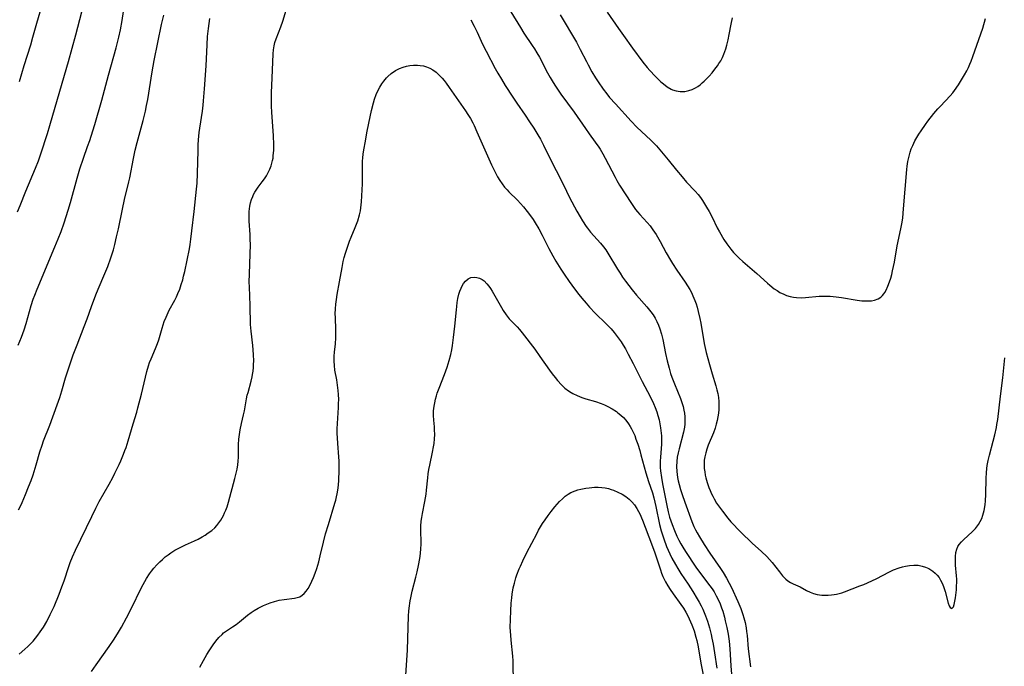
# Model space of a CAD drawing. Units: inches. Extents: x 2107748 to 2113221, y 207697 to 213129.
# Drawn here: x 2108208 to 2108386, y 208960 to 209077 of the extents above; entities that cross this region are included whole.
import ezdxf

# ---------------------------------------------------------------- set-up
doc = ezdxf.new("R2010")
doc.units = ezdxf.units.IN
doc.header["$MEASUREMENT"] = 0
doc.layers.add('c_33_T13S_R20E', color=2, linetype='Continuous')

msp = doc.modelspace()

# ---------------------------------------------------------------- linework, layer by layer
at = {"layer": 'c_33_T13S_R20E'}
for points in [[(2108208.17, 209018.04, 844), (2108208.76, 209019.48, 844), (2108209.25, 209020.79, 844), (2108209.61, 209021.97, 844), (2108210.18, 209024.13, 844), (2108210.49, 209025.2, 844), (2108210.86, 209026.34, 844), (2108211.12, 209027.07, 844), (2108211.54, 209028.15, 844), (2108214.78, 209035.77, 844), (2108215.36, 209037.21, 844), (2108215.87, 209038.55, 844), (2108216.43, 209040.12, 844), (2108217.17, 209042.35, 844), (2108217.59, 209043.76, 844), (2108218.76, 209048.13, 844), (2108219.25, 209049.82, 844), (2108219.9, 209051.76, 844), (2108220.67, 209053.85, 844), (2108221.06, 209054.96, 844), (2108221.61, 209056.65, 844), (2108221.96, 209057.8, 844), (2108223.2, 209062.2, 844), (2108224.41, 209066.69, 844), (2108225.81, 209071.65, 844), (2108226.29, 209073.54, 844), (2108226.57, 209074.89, 844), (2108226.87, 209076.54, 844), (2108227.41, 209080.22, 844)], [(2108221.35, 208959.25, 850), (2108222.2, 208960.47, 850), (2108224.57, 208963.76, 850), (2108225.46, 208965.07, 850), (2108226.24, 208966.31, 850), (2108226.8, 208967.26, 850), (2108227.68, 208968.91, 850), (2108228.67, 208970.87, 850), (2108230.2, 208974, 850), (2108230.69, 208974.94, 850), (2108231.3, 208976.03, 850), (2108231.84, 208976.84, 850), (2108232.21, 208977.35, 850), (2108232.61, 208977.85, 850), (2108233.14, 208978.46, 850), (2108233.67, 208979, 850), (2108234.15, 208979.45, 850), (2108234.64, 208979.89, 850), (2108235.16, 208980.29, 850), (2108235.69, 208980.66, 850), (2108236.38, 208981.09, 850), (2108237, 208981.43, 850), (2108238.29, 208982.05, 850), (2108239.93, 208982.8, 850), (2108240.59, 208983.12, 850), (2108241.29, 208983.49, 850), (2108241.87, 208983.84, 850), (2108242.42, 208984.21, 850), (2108243.03, 208984.66, 850), (2108243.58, 208985.15, 850), (2108243.97, 208985.56, 850), (2108244.16, 208985.78, 850), (2108244.69, 208986.54, 850), (2108245.15, 208987.35, 850), (2108245.37, 208987.81, 850), (2108245.57, 208988.29, 850), (2108245.8, 208988.92, 850), (2108246.06, 208989.76, 850), (2108247.23, 208994, 850), (2108247.46, 208995, 850), (2108247.61, 208995.73, 850), (2108247.72, 208996.46, 850), (2108247.79, 208997.15, 850), (2108247.84, 208997.85, 850), (2108247.89, 209000.15, 850), (2108247.95, 209001.1, 850), (2108248.04, 209001.94, 850), (2108248.16, 209002.77, 850), (2108248.4, 209003.94, 850), (2108248.78, 209005.52, 850), (2108248.92, 209006.2, 850), (2108249.31, 209008.38, 850), (2108249.45, 209009.02, 850), (2108249.58, 209009.54, 850), (2108250.16, 209011.55, 850), (2108250.34, 209012.33, 850), (2108250.42, 209012.74, 850), (2108250.51, 209013.37, 850), (2108250.57, 209014.01, 850), (2108250.6, 209014.65, 850), (2108250.61, 209015.18, 850), (2108250.56, 209016.37, 850), (2108250.43, 209018, 850), (2108250.13, 209020.56, 850), (2108250.05, 209021.79, 850), (2108249.96, 209025.22, 850), (2108249.83, 209028.55, 850), (2108249.81, 209029.41, 850), (2108249.82, 209030.92, 850), (2108249.97, 209034.47, 850), (2108250.01, 209036.17, 850), (2108249.99, 209037.09, 850), (2108249.95, 209037.97, 850), (2108249.79, 209040.41, 850), (2108249.77, 209041.17, 850), (2108249.79, 209042.11, 850), (2108249.84, 209042.59, 850), (2108249.92, 209043.07, 850), (2108250.05, 209043.68, 850), (2108250.23, 209044.28, 850), (2108250.43, 209044.83, 850), (2108250.6, 209045.2, 850), (2108250.81, 209045.61, 850), (2108251.05, 209046.01, 850), (2108251.4, 209046.5, 850), (2108252.16, 209047.48, 850), (2108252.54, 209048, 850), (2108252.91, 209048.56, 850), (2108253.24, 209049.14, 850), (2108253.53, 209049.75, 850), (2108253.77, 209050.38, 850), (2108253.9, 209050.84, 850), (2108254.01, 209051.3, 850), (2108254.09, 209051.76, 850), (2108254.14, 209052.22, 850), (2108254.21, 209053.14, 850), (2108254.22, 209054.19, 850), (2108254.17, 209055.75, 850), (2108253.85, 209060.04, 850), (2108253.81, 209061.12, 850), (2108253.81, 209061.95, 850), (2108253.84, 209063.57, 850), (2108253.92, 209066.15, 850), (2108254.1, 209070.56, 850), (2108254.16, 209071.27, 850), (2108254.27, 209072, 850), (2108254.43, 209072.62, 850), (2108254.63, 209073.23, 850), (2108255.47, 209075.39, 850), (2108255.84, 209076.45, 850), (2108257.09, 209080.47, 850)], [(2108208.05, 209042.1, 842), (2108208.48, 209043.24, 842), (2108209.51, 209045.8, 842), (2108211.29, 209049.97, 842), (2108211.79, 209051.24, 842), (2108212.25, 209052.55, 842), (2108213.43, 209056.22, 842), (2108213.88, 209057.65, 842), (2108215.63, 209063.84, 842), (2108217.22, 209069.18, 842), (2108218.56, 209073.97, 842), (2108219.63, 209078.14, 842)], [(2108208.22, 208988.4, 846), (2108208.56, 208989.06, 846), (2108208.87, 208989.73, 846), (2108209.49, 208991.16, 846), (2108210.03, 208992.5, 846), (2108210.46, 208993.65, 846), (2108210.82, 208994.7, 846), (2108211.37, 208996.48, 846), (2108212.04, 208998.81, 846), (2108212.44, 209000.03, 846), (2108212.73, 209000.81, 846), (2108213.84, 209003.64, 846), (2108215.17, 209007.3, 846), (2108215.63, 209008.63, 846), (2108216, 209009.8, 846), (2108216.69, 209012.14, 846), (2108217.08, 209013.41, 846), (2108217.49, 209014.67, 846), (2108218.07, 209016.33, 846), (2108218.75, 209018.12, 846), (2108220.06, 209021.39, 846), (2108220.58, 209022.79, 846), (2108221.36, 209025.02, 846), (2108222.15, 209027.12, 846), (2108222.56, 209028.15, 846), (2108223.79, 209030.97, 846), (2108224.29, 209032.22, 846), (2108224.87, 209033.81, 846), (2108225.31, 209035.21, 846), (2108225.57, 209036.2, 846), (2108225.9, 209037.55, 846), (2108226.21, 209039.01, 846), (2108226.94, 209042.55, 846), (2108227.34, 209044.28, 846), (2108228.12, 209047.46, 846), (2108228.29, 209048.22, 846), (2108228.95, 209051.69, 846), (2108229.26, 209053.18, 846), (2108229.59, 209054.55, 846), (2108230.66, 209058.52, 846), (2108231.07, 209060.2, 846), (2108231.28, 209061.21, 846), (2108231.5, 209062.33, 846), (2108232.33, 209067.33, 846), (2108232.69, 209069.35, 846), (2108234, 209075.81, 846), (2108234.38, 209077.54, 846)], [(2108208.37, 209065.57, 840), (2108209.23, 209068.43, 840), (2108210.4, 209072.18, 840), (2108210.79, 209073.54, 840), (2108211.48, 209076.07, 840), (2108212.1, 209078.11, 840)], [(2108296.99, 209078.1, 848), (2108298.68, 209075.3, 848), (2108299.34, 209074.29, 848), (2108300.84, 209072.06, 848), (2108301.21, 209071.47, 848), (2108301.67, 209070.71, 848), (2108302.11, 209069.93, 848), (2108303.59, 209067.13, 848), (2108304.06, 209066.27, 848), (2108304.6, 209065.36, 848), (2108304.99, 209064.73, 848), (2108305.97, 209063.27, 848), (2108308.39, 209060.03, 848), (2108310.4, 209057.1, 848), (2108311.11, 209056.11, 848), (2108312.2, 209054.66, 848), (2108312.86, 209053.72, 848), (2108313.1, 209053.35, 848), (2108313.56, 209052.56, 848), (2108314, 209051.76, 848), (2108315.75, 209048.31, 848), (2108316.08, 209047.72, 848), (2108316.57, 209046.9, 848), (2108318.7, 209043.58, 848), (2108319.08, 209043.02, 848), (2108319.45, 209042.51, 848), (2108319.8, 209042.07, 848), (2108320.22, 209041.58, 848), (2108321.53, 209040.14, 848), (2108322.06, 209039.53, 848), (2108322.59, 209038.83, 848), (2108322.89, 209038.4, 848), (2108323.17, 209037.97, 848), (2108323.9, 209036.71, 848), (2108324.99, 209034.67, 848), (2108325.73, 209033.35, 848), (2108326.1, 209032.74, 848), (2108326.87, 209031.56, 848), (2108328.37, 209029.42, 848), (2108328.81, 209028.77, 848), (2108329.22, 209028.11, 848), (2108329.52, 209027.55, 848), (2108329.8, 209026.97, 848), (2108330.15, 209026.1, 848), (2108330.36, 209025.49, 848), (2108330.55, 209024.87, 848), (2108330.75, 209024.13, 848), (2108331.04, 209022.84, 848), (2108331.21, 209022.01, 848), (2108331.84, 209018.37, 848), (2108332.2, 209016.71, 848), (2108332.76, 209014.55, 848), (2108333.24, 209012.91, 848), (2108333.92, 209010.71, 848), (2108334.12, 209009.99, 848), (2108334.26, 209009.36, 848), (2108334.38, 209008.62, 848), (2108334.44, 209007.9, 848), (2108334.46, 209007.18, 848), (2108334.44, 209006.46, 848), (2108334.38, 209005.8, 848), (2108334.29, 209005.14, 848), (2108334.17, 209004.48, 848), (2108334.01, 209003.83, 848), (2108333.79, 209003.12, 848), (2108333.48, 209002.24, 848), (2108332.57, 209000.02, 848), (2108332.33, 208999.33, 848), (2108332.11, 208998.63, 848), (2108331.95, 208997.93, 848), (2108331.85, 208997.3, 848), (2108331.81, 208996.8, 848), (2108331.81, 208996.32, 848), (2108331.84, 208995.84, 848), (2108331.92, 208995.24, 848), (2108332.03, 208994.64, 848), (2108332.14, 208994.14, 848), (2108332.37, 208993.3, 848), (2108332.68, 208992.4, 848), (2108332.9, 208991.84, 848), (2108333.15, 208991.29, 848), (2108333.37, 208990.84, 848), (2108333.61, 208990.39, 848), (2108334.07, 208989.6, 848), (2108334.58, 208988.83, 848), (2108335.1, 208988.12, 848), (2108336.08, 208986.89, 848), (2108336.63, 208986.23, 848), (2108337.21, 208985.59, 848), (2108337.82, 208984.95, 848), (2108338.42, 208984.36, 848), (2108340.5, 208982.39, 848), (2108342.18, 208980.87, 848), (2108343.1, 208979.97, 848), (2108343.63, 208979.4, 848), (2108344.07, 208978.89, 848), (2108345.38, 208977.22, 848), (2108345.97, 208976.49, 848), (2108346.55, 208975.89, 848), (2108346.93, 208975.57, 848), (2108347.39, 208975.27, 848), (2108347.86, 208975.03, 848), (2108349.11, 208974.49, 848), (2108350.3, 208973.86, 848), (2108350.91, 208973.55, 848), (2108351.54, 208973.32, 848), (2108352.21, 208973.15, 848), (2108352.6, 208973.08, 848), (2108353.01, 208973.03, 848), (2108353.6, 208973, 848), (2108354.2, 208973, 848), (2108354.81, 208973.05, 848), (2108355.29, 208973.12, 848), (2108355.68, 208973.2, 848), (2108356.15, 208973.31, 848), (2108356.62, 208973.45, 848), (2108357.14, 208973.63, 848), (2108359.9, 208974.66, 848), (2108360.59, 208974.93, 848), (2108361.27, 208975.21, 848), (2108362.15, 208975.62, 848), (2108362.84, 208975.97, 848), (2108365.23, 208977.2, 848), (2108365.97, 208977.54, 848), (2108366.97, 208977.92, 848), (2108367.58, 208978.11, 848), (2108368.11, 208978.24, 848), (2108368.87, 208978.37, 848), (2108369.62, 208978.42, 848), (2108370.41, 208978.38, 848), (2108371.12, 208978.25, 848), (2108371.75, 208978.05, 848), (2108372.35, 208977.78, 848), (2108373.04, 208977.34, 848), (2108373.48, 208976.98, 848), (2108373.86, 208976.58, 848), (2108374.17, 208976.16, 848), (2108374.44, 208975.7, 848), (2108374.72, 208975.14, 848), (2108374.95, 208974.56, 848), (2108375.26, 208973.65, 848), (2108375.84, 208971.55, 848), (2108376.01, 208971.05, 848), (2108376.16, 208970.77, 848), (2108376.47, 208970.61, 848), (2108376.75, 208970.91, 848), (2108376.9, 208971.35, 848), (2108377.01, 208971.91, 848), (2108377.11, 208972.55, 848), (2108377.29, 208973.99, 848), (2108377.34, 208974.66, 848), (2108377.37, 208975.28, 848), (2108377.37, 208975.91, 848), (2108377.34, 208976.49, 848), (2108377.16, 208978.4, 848), (2108377.11, 208979.26, 848), (2108377.13, 208979.98, 848), (2108377.21, 208980.68, 848), (2108377.37, 208981.3, 848), (2108377.58, 208981.77, 848), (2108377.82, 208982.15, 848), (2108378.19, 208982.61, 848), (2108378.62, 208983.05, 848), (2108380.13, 208984.4, 848), (2108380.74, 208985.03, 848), (2108381.29, 208985.71, 848), (2108381.61, 208986.25, 848), (2108381.87, 208986.81, 848), (2108382.08, 208987.41, 848), (2108382.3, 208988.28, 848), (2108382.46, 208989.26, 848), (2108382.54, 208990.01, 848), (2108382.6, 208991.12, 848), (2108382.64, 208994.11, 848), (2108382.7, 208995.02, 848), (2108382.78, 208995.81, 848), (2108382.86, 208996.38, 848), (2108383.02, 208997.26, 848), (2108383.24, 208998.2, 848), (2108383.94, 209000.74, 848), (2108384.24, 209001.87, 848), (2108384.53, 209003.22, 848), (2108384.61, 209003.73, 848), (2108384.74, 209004.68, 848), (2108385.22, 209008.87, 848), (2108385.67, 209012.19, 848), (2108386.06, 209015.76, 848)], [(2108305.85, 209077.59, 846), (2108308.79, 209072.63, 846), (2108309.49, 209071.34, 846), (2108310.58, 209069.16, 846), (2108310.91, 209068.54, 846), (2108311.59, 209067.32, 846), (2108312.25, 209066.22, 846), (2108312.72, 209065.48, 846), (2108313.6, 209064.19, 846), (2108314.25, 209063.34, 846), (2108314.78, 209062.7, 846), (2108315.82, 209061.53, 846), (2108318.64, 209058.44, 846), (2108319.7, 209057.35, 846), (2108322.22, 209054.98, 846), (2108322.72, 209054.48, 846), (2108323.21, 209053.96, 846), (2108324.16, 209052.87, 846), (2108325.34, 209051.45, 846), (2108326.84, 209049.57, 846), (2108327.83, 209048.36, 846), (2108328.64, 209047.45, 846), (2108330.2, 209045.8, 846), (2108330.73, 209045.18, 846), (2108331.14, 209044.65, 846), (2108331.52, 209044.1, 846), (2108332.22, 209042.94, 846), (2108332.7, 209042.11, 846), (2108333.24, 209041.1, 846), (2108334.19, 209039.21, 846), (2108334.58, 209038.49, 846), (2108335.38, 209037.12, 846), (2108335.9, 209036.32, 846), (2108336.25, 209035.82, 846), (2108336.63, 209035.33, 846), (2108337.13, 209034.75, 846), (2108337.66, 209034.19, 846), (2108338.12, 209033.75, 846), (2108338.78, 209033.15, 846), (2108341.33, 209030.99, 846), (2108343.25, 209029.21, 846), (2108343.64, 209028.86, 846), (2108344.47, 209028.22, 846), (2108344.96, 209027.88, 846), (2108345.47, 209027.56, 846), (2108346.16, 209027.22, 846), (2108346.66, 209027.02, 846), (2108347.34, 209026.82, 846), (2108347.9, 209026.72, 846), (2108348.47, 209026.65, 846), (2108349.39, 209026.61, 846), (2108350.09, 209026.64, 846), (2108352.56, 209026.88, 846), (2108353, 209026.9, 846), (2108353.76, 209026.91, 846), (2108354.52, 209026.87, 846), (2108355.61, 209026.77, 846), (2108356.6, 209026.63, 846), (2108359.38, 209026.17, 846), (2108360.23, 209026.06, 846), (2108360.8, 209026.02, 846), (2108361.37, 209026.02, 846), (2108361.98, 209026.07, 846), (2108362.56, 209026.18, 846), (2108363.19, 209026.41, 846), (2108363.65, 209026.7, 846), (2108363.96, 209026.98, 846), (2108364.24, 209027.31, 846), (2108364.41, 209027.56, 846), (2108364.63, 209027.95, 846), (2108364.95, 209028.67, 846), (2108365.23, 209029.45, 846), (2108365.45, 209030.13, 846), (2108365.64, 209030.79, 846), (2108365.8, 209031.47, 846), (2108366.12, 209033.02, 846), (2108366.63, 209035.97, 846), (2108367.31, 209039, 846), (2108367.52, 209040.2, 846), (2108367.62, 209040.97, 846), (2108367.79, 209042.6, 846), (2108368.36, 209049.72, 846), (2108368.42, 209050.31, 846), (2108368.54, 209051.13, 846), (2108368.64, 209051.63, 846), (2108368.76, 209052.13, 846), (2108368.96, 209052.83, 846), (2108369.17, 209053.44, 846), (2108369.42, 209054.03, 846), (2108369.83, 209054.89, 846), (2108370.16, 209055.48, 846), (2108370.52, 209056.07, 846), (2108370.92, 209056.66, 846), (2108371.71, 209057.79, 846), (2108372.15, 209058.39, 846), (2108373.23, 209059.77, 846), (2108373.98, 209060.64, 846), (2108374.43, 209061.13, 846), (2108376.16, 209062.97, 846), (2108376.63, 209063.52, 846), (2108376.98, 209063.96, 846), (2108377.67, 209064.96, 846), (2108378.42, 209066.15, 846), (2108378.78, 209066.75, 846), (2108379.17, 209067.47, 846), (2108379.47, 209068.07, 846), (2108379.75, 209068.68, 846), (2108379.97, 209069.23, 846), (2108380.28, 209070.05, 846), (2108382.04, 209075.17, 846), (2108382.56, 209076.9, 846)], [(2108314.33, 209078.04, 844), (2108316.36, 209075.13, 844), (2108317.25, 209073.88, 844), (2108318.93, 209071.58, 844), (2108320.79, 209069.07, 844), (2108321.56, 209068.1, 844), (2108322.02, 209067.57, 844), (2108322.98, 209066.54, 844), (2108324.04, 209065.51, 844), (2108324.48, 209065.13, 844), (2108325.15, 209064.61, 844), (2108325.86, 209064.19, 844), (2108326.12, 209064.08, 844), (2108326.8, 209063.87, 844), (2108327.5, 209063.77, 844), (2108328.32, 209063.79, 844), (2108329.06, 209063.93, 844), (2108329.67, 209064.14, 844), (2108330.26, 209064.42, 844), (2108330.69, 209064.69, 844), (2108331.11, 209064.99, 844), (2108331.48, 209065.3, 844), (2108331.84, 209065.62, 844), (2108332.2, 209065.98, 844), (2108332.73, 209066.55, 844), (2108333.24, 209067.13, 844), (2108333.75, 209067.76, 844), (2108334.23, 209068.4, 844), (2108334.49, 209068.78, 844), (2108334.81, 209069.3, 844), (2108335.12, 209069.89, 844), (2108335.39, 209070.51, 844), (2108335.73, 209071.43, 844), (2108335.93, 209072.12, 844), (2108336.17, 209073.08, 844), (2108336.35, 209074.03, 844), (2108336.68, 209075.91, 844), (2108336.91, 209077.05, 844)], [(2108208.35, 208962.4, 848), (2108209.34, 208963.26, 848), (2108209.86, 208963.74, 848), (2108210.36, 208964.25, 848), (2108210.82, 208964.74, 848), (2108211.26, 208965.25, 848), (2108211.7, 208965.8, 848), (2108212.13, 208966.37, 848), (2108212.7, 208967.25, 848), (2108213.29, 208968.27, 848), (2108213.94, 208969.51, 848), (2108214.28, 208970.22, 848), (2108214.62, 208970.97, 848), (2108215.52, 208973.16, 848), (2108216.02, 208974.51, 848), (2108216.41, 208975.59, 848), (2108217.28, 208978.17, 848), (2108217.53, 208978.87, 848), (2108217.95, 208979.89, 848), (2108218.5, 208981.13, 848), (2108221.41, 208987.19, 848), (2108222.14, 208988.67, 848), (2108222.77, 208989.86, 848), (2108224.55, 208992.99, 848), (2108225.2, 208994.21, 848), (2108225.59, 208994.99, 848), (2108226.35, 208996.55, 848), (2108226.65, 208997.22, 848), (2108227.16, 208998.44, 848), (2108227.39, 208999.06, 848), (2108227.59, 208999.64, 848), (2108227.97, 209000.82, 848), (2108228.85, 209003.88, 848), (2108229.52, 209005.98, 848), (2108229.74, 209006.73, 848), (2108230.39, 209009.22, 848), (2108231.34, 209013.29, 848), (2108231.64, 209014.35, 848), (2108231.83, 209014.91, 848), (2108232.11, 209015.61, 848), (2108232.92, 209017.44, 848), (2108233.29, 209018.38, 848), (2108233.48, 209019, 848), (2108234.08, 209021.11, 848), (2108234.27, 209021.72, 848), (2108234.49, 209022.32, 848), (2108234.8, 209023.08, 848), (2108234.99, 209023.53, 848), (2108235.38, 209024.34, 848), (2108236.36, 209026.14, 848), (2108236.66, 209026.74, 848), (2108236.93, 209027.34, 848), (2108237.26, 209028.16, 848), (2108237.55, 209028.98, 848), (2108237.8, 209029.82, 848), (2108237.97, 209030.48, 848), (2108238.17, 209031.32, 848), (2108239.03, 209035.43, 848), (2108239.16, 209036.19, 848), (2108239.3, 209037.16, 848), (2108239.48, 209038.64, 848), (2108239.85, 209042.14, 848), (2108240.3, 209046.16, 848), (2108240.4, 209047.27, 848), (2108240.49, 209048.97, 848), (2108240.57, 209053.16, 848), (2108240.61, 209054.15, 848), (2108240.67, 209055.07, 848), (2108240.8, 209056.35, 848), (2108240.9, 209057.13, 848), (2108241.37, 209060.21, 848), (2108241.5, 209061.27, 848), (2108241.58, 209062.08, 848), (2108241.76, 209064.24, 848), (2108242.05, 209068.4, 848), (2108242.21, 209072.16, 848), (2108242.3, 209073.65, 848), (2108242.45, 209075.14, 848), (2108242.71, 209076.92, 848)], [(2108289.74, 209076.7, 850), (2108290.37, 209075.52, 850), (2108290.87, 209074.48, 850), (2108291.88, 209072.27, 850), (2108292.49, 209071.06, 850), (2108294.16, 209067.93, 850), (2108294.63, 209067.07, 850), (2108295.27, 209065.97, 850), (2108295.97, 209064.84, 850), (2108297.31, 209062.75, 850), (2108298.05, 209061.65, 850), (2108299.56, 209059.48, 850), (2108300.36, 209058.3, 850), (2108301.11, 209057.13, 850), (2108301.83, 209055.96, 850), (2108302.3, 209055.15, 850), (2108302.87, 209054.08, 850), (2108304.36, 209051.02, 850), (2108305.95, 209048, 850), (2108306.99, 209045.78, 850), (2108307.53, 209044.69, 850), (2108308.86, 209042.19, 850), (2108309.44, 209041.17, 850), (2108309.86, 209040.47, 850), (2108310.55, 209039.45, 850), (2108310.77, 209039.16, 850), (2108311.35, 209038.44, 850), (2108313.13, 209036.44, 850), (2108313.68, 209035.77, 850), (2108314.09, 209035.21, 850), (2108314.47, 209034.63, 850), (2108316.2, 209031.73, 850), (2108316.65, 209031.01, 850), (2108317.12, 209030.32, 850), (2108317.64, 209029.6, 850), (2108318.83, 209028.04, 850), (2108319.63, 209027.07, 850), (2108321.5, 209024.93, 850), (2108322.21, 209024.04, 850), (2108322.6, 209023.49, 850), (2108322.97, 209022.9, 850), (2108323.3, 209022.29, 850), (2108323.6, 209021.66, 850), (2108323.85, 209021, 850), (2108324.14, 209020.03, 850), (2108324.37, 209019.1, 850), (2108324.88, 209016.54, 850), (2108325.17, 209015.24, 850), (2108325.51, 209013.89, 850), (2108325.78, 209012.96, 850), (2108326, 209012.29, 850), (2108326.45, 209011.1, 850), (2108327.55, 209008.44, 850), (2108327.81, 209007.72, 850), (2108328.02, 209006.99, 850), (2108328.17, 209006.33, 850), (2108328.26, 209005.82, 850), (2108328.33, 209005.15, 850), (2108328.35, 209004.48, 850), (2108328.33, 209003.81, 850), (2108328.27, 209003.29, 850), (2108328.1, 209002.4, 850), (2108327.3, 208999.4, 850), (2108327.13, 208998.66, 850), (2108326.96, 208997.84, 850), (2108326.87, 208997.09, 850), (2108326.83, 208996.18, 850), (2108326.88, 208995.26, 850), (2108326.94, 208994.73, 850), (2108327.02, 208994.2, 850), (2108327.15, 208993.58, 850), (2108327.3, 208992.96, 850), (2108327.55, 208992.06, 850), (2108327.83, 208991.17, 850), (2108328.32, 208989.79, 850), (2108329.6, 208986.28, 850), (2108329.98, 208985.35, 850), (2108330.26, 208984.77, 850), (2108330.57, 208984.21, 850), (2108330.99, 208983.49, 850), (2108331.84, 208982.14, 850), (2108332.86, 208980.58, 850), (2108334.79, 208977.81, 850), (2108335.26, 208977.08, 850), (2108335.85, 208976.09, 850), (2108336.35, 208975.18, 850), (2108336.74, 208974.39, 850), (2108337.91, 208971.89, 850), (2108338.45, 208970.59, 850), (2108338.82, 208969.5, 850), (2108338.99, 208968.92, 850), (2108339.21, 208968.06, 850), (2108339.39, 208967.12, 850), (2108339.48, 208966.46, 850), (2108339.55, 208965.76, 850), (2108339.77, 208963.33, 850), (2108340.16, 208960.07, 850)], [(2108240.91, 208960.05, 852), (2108241.55, 208961.22, 852), (2108242.17, 208962.3, 852), (2108242.59, 208962.98, 852), (2108243.28, 208964.04, 852), (2108243.77, 208964.7, 852), (2108244.31, 208965.35, 852), (2108244.9, 208965.94, 852), (2108245.19, 208966.19, 852), (2108245.72, 208966.57, 852), (2108246.81, 208967.29, 852), (2108247.44, 208967.73, 852), (2108248.07, 208968.22, 852), (2108249.5, 208969.37, 852), (2108250.17, 208969.87, 852), (2108250.71, 208970.24, 852), (2108251.44, 208970.66, 852), (2108252.37, 208971.13, 852), (2108252.98, 208971.4, 852), (2108253.6, 208971.64, 852), (2108254.35, 208971.88, 852), (2108255.22, 208972.1, 852), (2108256.09, 208972.25, 852), (2108257.98, 208972.46, 852), (2108258.47, 208972.56, 852), (2108258.93, 208972.73, 852), (2108259.34, 208972.98, 852), (2108259.73, 208973.32, 852), (2108260.08, 208973.73, 852), (2108260.43, 208974.23, 852), (2108260.8, 208974.89, 852), (2108261.1, 208975.52, 852), (2108261.38, 208976.18, 852), (2108261.67, 208976.94, 852), (2108261.97, 208977.81, 852), (2108262.34, 208979.02, 852), (2108262.61, 208980.07, 852), (2108263.18, 208982.53, 852), (2108263.58, 208984.06, 852), (2108264.07, 208985.74, 852), (2108265.25, 208989.56, 852), (2108265.42, 208990.14, 852), (2108265.56, 208990.72, 852), (2108265.67, 208991.24, 852), (2108265.78, 208991.93, 852), (2108265.87, 208992.83, 852), (2108265.94, 208993.73, 852), (2108266.02, 208995.48, 852), (2108266.04, 208996.31, 852), (2108266.02, 208997.14, 852), (2108265.98, 208997.91, 852), (2108265.77, 209000.32, 852), (2108265.7, 209001.35, 852), (2108265.66, 209002.16, 852), (2108265.66, 209002.97, 852), (2108265.7, 209003.96, 852), (2108265.89, 209006.81, 852), (2108265.92, 209007.54, 852), (2108265.93, 209008.27, 852), (2108265.9, 209009.14, 852), (2108265.83, 209009.89, 852), (2108265.72, 209010.84, 852), (2108265.57, 209011.79, 852), (2108265.26, 209013.55, 852), (2108265.15, 209014.39, 852), (2108265.09, 209015.15, 852), (2108265.09, 209016.04, 852), (2108265.16, 209016.82, 852), (2108265.33, 209018.29, 852), (2108265.4, 209019.37, 852), (2108265.42, 209020.08, 852), (2108265.42, 209020.8, 852), (2108265.34, 209023.01, 852), (2108265.32, 209023.69, 852), (2108265.35, 209024.59, 852), (2108265.42, 209025.43, 852), (2108265.52, 209026.28, 852), (2108265.65, 209027.18, 852), (2108266.05, 209029.48, 852), (2108266.53, 209032.04, 852), (2108266.76, 209033.12, 852), (2108266.94, 209033.85, 852), (2108267.16, 209034.65, 852), (2108267.38, 209035.36, 852), (2108267.62, 209036.06, 852), (2108267.9, 209036.81, 852), (2108268.18, 209037.51, 852), (2108268.91, 209039.26, 852), (2108269.36, 209040.46, 852), (2108269.68, 209041.56, 852), (2108269.84, 209042.27, 852), (2108269.93, 209042.81, 852), (2108270.03, 209043.91, 852), (2108270.21, 209047.12, 852), (2108270.24, 209048.15, 852), (2108270.22, 209050.5, 852), (2108270.24, 209051.18, 852), (2108270.29, 209051.82, 852), (2108270.37, 209052.46, 852), (2108270.49, 209053.27, 852), (2108270.75, 209054.84, 852), (2108271.01, 209056.32, 852), (2108271.36, 209058.05, 852), (2108271.87, 209060.32, 852), (2108272.21, 209061.7, 852), (2108272.41, 209062.39, 852), (2108272.69, 209063.2, 852), (2108272.99, 209063.9, 852), (2108273.34, 209064.57, 852), (2108273.72, 209065.17, 852), (2108274.05, 209065.64, 852), (2108274.54, 209066.22, 852), (2108274.78, 209066.47, 852), (2108275.4, 209067.01, 852), (2108276.2, 209067.54, 852), (2108276.91, 209067.9, 852), (2108277.53, 209068.13, 852), (2108278.16, 209068.31, 852), (2108278.77, 209068.43, 852), (2108279.39, 209068.5, 852), (2108280.14, 209068.51, 852), (2108280.61, 209068.47, 852), (2108281.2, 209068.37, 852), (2108281.78, 209068.21, 852), (2108282.34, 209067.98, 852), (2108282.91, 209067.67, 852), (2108283.51, 209067.23, 852), (2108284.07, 209066.72, 852), (2108284.59, 209066.16, 852), (2108284.95, 209065.72, 852), (2108285.3, 209065.27, 852), (2108285.87, 209064.47, 852), (2108288.78, 209060.28, 852), (2108289.21, 209059.63, 852), (2108289.67, 209058.87, 852), (2108290.1, 209058.1, 852), (2108290.34, 209057.62, 852), (2108290.85, 209056.52, 852), (2108292.49, 209052.74, 852), (2108293.49, 209050.54, 852), (2108294.24, 209049.01, 852), (2108294.59, 209048.38, 852), (2108295, 209047.7, 852), (2108295.41, 209047.1, 852), (2108295.85, 209046.53, 852), (2108296.28, 209046.03, 852), (2108296.63, 209045.66, 852), (2108298.15, 209044.16, 852), (2108298.69, 209043.57, 852), (2108299.23, 209042.96, 852), (2108299.94, 209042.11, 852), (2108300.53, 209041.35, 852), (2108301.02, 209040.67, 852), (2108301.38, 209040.12, 852), (2108302.01, 209039.04, 852), (2108302.6, 209037.89, 852), (2108303.81, 209035.48, 852), (2108304.52, 209034.16, 852), (2108305.08, 209033.2, 852), (2108305.99, 209031.73, 852), (2108306.57, 209030.85, 852), (2108307.46, 209029.55, 852), (2108308.45, 209028.2, 852), (2108309.22, 209027.2, 852), (2108309.77, 209026.51, 852), (2108310.52, 209025.63, 852), (2108311.16, 209024.92, 852), (2108312.18, 209023.84, 852), (2108314.17, 209021.9, 852), (2108315.05, 209020.99, 852), (2108315.59, 209020.36, 852), (2108316.16, 209019.64, 852), (2108316.52, 209019.16, 852), (2108316.86, 209018.66, 852), (2108317.24, 209018.05, 852), (2108317.62, 209017.4, 852), (2108318.15, 209016.44, 852), (2108319.04, 209014.74, 852), (2108320.66, 209011.53, 852), (2108322.06, 209008.8, 852), (2108322.66, 209007.56, 852), (2108322.97, 209006.82, 852), (2108323.26, 209006.06, 852), (2108323.49, 209005.35, 852), (2108323.7, 209004.59, 852), (2108323.85, 209003.87, 852), (2108323.98, 209003.14, 852), (2108324.08, 209002.18, 852), (2108324.11, 209001.69, 852), (2108324.12, 209000.72, 852), (2108324.11, 209000.23, 852), (2108323.93, 208997.88, 852), (2108323.9, 208997.14, 852), (2108323.9, 208996.58, 852), (2108323.92, 208996.03, 852), (2108323.96, 208995.41, 852), (2108324.11, 208994.2, 852), (2108324.31, 208993.04, 852), (2108325.08, 208989.18, 852), (2108325.35, 208988, 852), (2108325.6, 208987.05, 852), (2108325.81, 208986.38, 852), (2108326.03, 208985.71, 852), (2108326.46, 208984.64, 852), (2108326.92, 208983.63, 852), (2108327.26, 208982.94, 852), (2108327.62, 208982.27, 852), (2108327.97, 208981.67, 852), (2108328.46, 208980.88, 852), (2108330.34, 208978.06, 852), (2108331.17, 208976.89, 852), (2108332.86, 208974.66, 852), (2108333.24, 208974.12, 852), (2108333.61, 208973.58, 852), (2108334.01, 208972.89, 852), (2108334.4, 208972.12, 852), (2108334.69, 208971.43, 852), (2108334.95, 208970.72, 852), (2108335.16, 208970.1, 852), (2108335.47, 208969.02, 852), (2108335.63, 208968.39, 852), (2108335.91, 208967.16, 852), (2108336.12, 208965.98, 852), (2108336.31, 208964.7, 852), (2108336.43, 208963.33, 852), (2108336.61, 208960.27, 852), (2108336.73, 208958.78, 852)], [(2108278.06, 208958.56, 854), (2108278.33, 208963.09, 854), (2108278.5, 208969.26, 854), (2108278.56, 208970.14, 854), (2108278.61, 208970.65, 854), (2108278.8, 208971.98, 854), (2108278.91, 208972.54, 854), (2108279.17, 208973.73, 854), (2108279.84, 208976.22, 854), (2108280.08, 208977.18, 854), (2108280.34, 208978.37, 854), (2108280.55, 208979.59, 854), (2108280.67, 208980.52, 854), (2108280.75, 208981.44, 854), (2108280.78, 208982.12, 854), (2108280.77, 208982.79, 854), (2108280.73, 208984.34, 854), (2108280.73, 208984.95, 854), (2108280.74, 208985.44, 854), (2108280.82, 208986.32, 854), (2108280.92, 208987.01, 854), (2108281.04, 208987.7, 854), (2108281.47, 208989.91, 854), (2108281.69, 208991.22, 854), (2108281.78, 208991.94, 854), (2108281.98, 208994.16, 854), (2108282.08, 208994.89, 854), (2108282.2, 208995.63, 854), (2108282.36, 208996.41, 854), (2108282.87, 208998.8, 854), (2108283.04, 208999.73, 854), (2108283.13, 209000.36, 854), (2108283.2, 209001.17, 854), (2108283.24, 209001.97, 854), (2108283.23, 209002.77, 854), (2108283.2, 209003.32, 854), (2108283.1, 209004.51, 854), (2108283.05, 209005.37, 854), (2108283.05, 209006.19, 854), (2108283.13, 209007.03, 854), (2108283.24, 209007.67, 854), (2108283.39, 209008.31, 854), (2108283.57, 209008.95, 854), (2108283.71, 209009.4, 854), (2108284.04, 209010.31, 854), (2108285.01, 209012.76, 854), (2108285.49, 209014.09, 854), (2108285.87, 209015.3, 854), (2108286.14, 209016.39, 854), (2108286.31, 209017.2, 854), (2108286.45, 209018.01, 854), (2108286.65, 209019.42, 854), (2108286.89, 209021.47, 854), (2108287.15, 209024.4, 854), (2108287.21, 209024.99, 854), (2108287.31, 209025.73, 854), (2108287.43, 209026.46, 854), (2108287.62, 209027.25, 854), (2108287.79, 209027.79, 854), (2108287.99, 209028.31, 854), (2108288.14, 209028.64, 854), (2108288.43, 209029.14, 854), (2108288.77, 209029.57, 854), (2108289.26, 209029.99, 854), (2108289.74, 209030.22, 854), (2108290.36, 209030.32, 854), (2108290.85, 209030.27, 854), (2108291.34, 209030.13, 854), (2108291.78, 209029.91, 854), (2108292.13, 209029.66, 854), (2108292.66, 209029.13, 854), (2108292.98, 209028.71, 854), (2108293.29, 209028.26, 854), (2108293.58, 209027.79, 854), (2108295.27, 209024.83, 854), (2108295.6, 209024.3, 854), (2108296.12, 209023.53, 854), (2108296.68, 209022.82, 854), (2108298.08, 209021.36, 854), (2108298.51, 209020.87, 854), (2108299.02, 209020.25, 854), (2108301.28, 209017.31, 854), (2108302.22, 209016.01, 854), (2108303.94, 209013.55, 854), (2108304.43, 209012.88, 854), (2108304.93, 209012.23, 854), (2108305.37, 209011.69, 854), (2108306.09, 209010.91, 854), (2108306.7, 209010.32, 854), (2108307.37, 209009.81, 854), (2108307.82, 209009.52, 854), (2108308.13, 209009.34, 854), (2108308.93, 209008.97, 854), (2108309.76, 209008.65, 854), (2108310.51, 209008.41, 854), (2108312.24, 209007.89, 854), (2108313.28, 209007.53, 854), (2108313.87, 209007.28, 854), (2108314.45, 209007, 854), (2108315.24, 209006.57, 854), (2108315.99, 209006.07, 854), (2108316.28, 209005.86, 854), (2108316.78, 209005.44, 854), (2108317.25, 209004.99, 854), (2108317.69, 209004.52, 854), (2108318.19, 209003.85, 854), (2108318.47, 209003.42, 854), (2108318.73, 209002.98, 854), (2108319.07, 209002.28, 854), (2108319.3, 209001.75, 854), (2108319.53, 209001.14, 854), (2108319.85, 209000.22, 854), (2108320.22, 208999.05, 854), (2108320.43, 208998.31, 854), (2108321.32, 208995.02, 854), (2108321.8, 208993.46, 854), (2108322.48, 208991.42, 854), (2108322.72, 208990.55, 854), (2108323.1, 208988.98, 854), (2108323.78, 208985.76, 854), (2108324.09, 208984.57, 854), (2108324.54, 208983.17, 854), (2108325.06, 208981.76, 854), (2108325.34, 208981.09, 854), (2108325.64, 208980.43, 854), (2108326.02, 208979.66, 854), (2108326.65, 208978.5, 854), (2108327.08, 208977.78, 854), (2108327.64, 208976.89, 854), (2108328.92, 208974.99, 854), (2108329.8, 208973.65, 854), (2108330.57, 208972.37, 854), (2108330.93, 208971.73, 854), (2108331.27, 208971.08, 854), (2108331.58, 208970.45, 854), (2108332.07, 208969.29, 854), (2108332.43, 208968.3, 854), (2108332.78, 208967.13, 854), (2108333.09, 208965.91, 854), (2108333.22, 208965.28, 854), (2108333.44, 208964.16, 854), (2108333.68, 208962.6, 854), (2108334.08, 208959.83, 854)], [(2108297.43, 208957.62, 856), (2108297.4, 208960.42, 856), (2108297.37, 208961.16, 856), (2108297.31, 208961.98, 856), (2108297.01, 208964.9, 856), (2108296.94, 208965.78, 856), (2108296.87, 208967.19, 856), (2108296.89, 208968.64, 856), (2108296.96, 208970.2, 856), (2108297.05, 208971.54, 856), (2108297.14, 208972.51, 856), (2108297.22, 208973.16, 856), (2108297.41, 208974.31, 856), (2108297.61, 208975.18, 856), (2108297.88, 208976.12, 856), (2108298.06, 208976.66, 856), (2108298.47, 208977.75, 856), (2108298.68, 208978.24, 856), (2108299.1, 208979.17, 856), (2108299.87, 208980.68, 856), (2108301.63, 208984.07, 856), (2108301.98, 208984.73, 856), (2108302.68, 208985.9, 856), (2108303.13, 208986.58, 856), (2108303.69, 208987.35, 856), (2108304.26, 208988.1, 856), (2108304.91, 208988.91, 856), (2108305.33, 208989.42, 856), (2108305.77, 208989.9, 856), (2108306.26, 208990.39, 856), (2108306.79, 208990.84, 856), (2108307.29, 208991.2, 856), (2108307.8, 208991.49, 856), (2108308.54, 208991.81, 856), (2108309.05, 208991.97, 856), (2108309.57, 208992.11, 856), (2108310.47, 208992.29, 856), (2108311.07, 208992.37, 856), (2108312.05, 208992.46, 856), (2108312.71, 208992.46, 856), (2108313.37, 208992.42, 856), (2108313.97, 208992.33, 856), (2108314.57, 208992.2, 856), (2108315.03, 208992.07, 856), (2108315.48, 208991.91, 856), (2108316.26, 208991.59, 856), (2108317.03, 208991.18, 856), (2108317.7, 208990.76, 856), (2108318.32, 208990.28, 856), (2108318.78, 208989.84, 856), (2108319.26, 208989.27, 856), (2108319.68, 208988.64, 856), (2108319.98, 208988.1, 856), (2108320.2, 208987.64, 856), (2108320.68, 208986.52, 856), (2108322.35, 208982.26, 856), (2108322.91, 208980.66, 856), (2108323.93, 208977.57, 856), (2108324.15, 208976.97, 856), (2108324.39, 208976.39, 856), (2108324.61, 208975.89, 856), (2108324.86, 208975.41, 856), (2108325.27, 208974.7, 856), (2108325.71, 208974, 856), (2108326.23, 208973.25, 856), (2108327.64, 208971.31, 856), (2108328.08, 208970.66, 856), (2108328.51, 208969.94, 856), (2108328.85, 208969.3, 856), (2108329.12, 208968.74, 856), (2108329.59, 208967.64, 856), (2108329.99, 208966.56, 856), (2108330.34, 208965.42, 856), (2108330.5, 208964.84, 856), (2108330.76, 208963.7, 856), (2108331.25, 208960.76, 856), (2108331.82, 208957.72, 856)]]:
    msp.add_polyline3d(points, dxfattribs=at)

doc.saveas('drawing.dxf')
